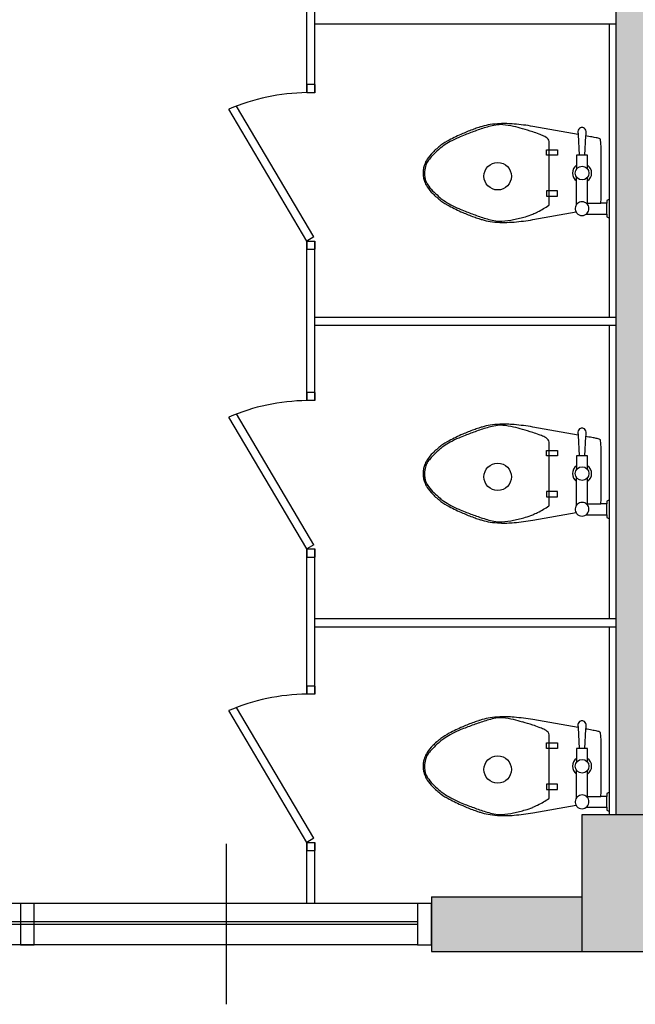
# Model space of a CAD drawing. Units: millimetres. Extents: x 5582867 to 5646875, y -1390896 to -1083722.
# Drawn here: x 5633118 to 5635365, y -1337039 to -1333447 of the extents above; entities that cross this region are included whole.
import ezdxf

# ---------------------------------------------------------------- set-up
doc = ezdxf.new("R2010")
doc.units = ezdxf.units.MM
doc.header["$LTSCALE"] = 200
doc.header["$MEASUREMENT"] = 0
doc.layers.get('0').update_dxf_attribs({"linetype": 'CONTINUOUS'})

msp = doc.modelspace()

# ---------------------------------------------------------------- hatches: boundary and pattern name
h = msp.add_hatch(color=256)
h.paths.add_polyline_path([(5635621, -1324346.8), (5635171, -1324346.8), (5635171, -1324846.8), (5635621, -1324846.8)])
h.paths.add_polyline_path([(5637796, -1324646.8), (5635621, -1324646.8), (5635621, -1324846.8), (5637596, -1324846.8), (5637596, -1327646.8), (5635621, -1327646.8), (5635621, -1327846.8), (5637796, -1327846.8)])
h.paths.add_polyline_path([(5635496, -1324846.8), (5635296, -1324846.8), (5635296, -1325716), (5635496, -1325716)])
h.paths.add_polyline_path([(5635496, -1327006), (5635296, -1327006), (5635296, -1327646.8), (5635496, -1327646.8)])
h.paths.add_polyline_path([(5635621, -1327646.8), (5635171, -1327646.8), (5635171, -1328146.8), (5635621, -1328146.8)])
h.paths.add_polyline_path([(5631121, -1327646.8), (5630671, -1327646.8), (5630671, -1328146.8), (5631121, -1328146.8)])
h.paths.add_polyline_path([(5631689.2, -1327646.8), (5631121, -1327646.8), (5631121, -1327846.8), (5631689.2, -1327846.8)])
h.paths.add_polyline_path([(5630871, -1328146.8), (5630671, -1328146.8), (5630671, -1330706.8), (5630871, -1330706.8)])
h.paths.add_polyline_path([(5635171, -1327646.8), (5633487.9, -1327646.8), (5633487.9, -1327671.8), (5633489.2, -1327671.8), (5633489.2, -1327821.8), (5633487.9, -1327821.8), (5633487.9, -1327846.8), (5635171, -1327846.8)])
h.paths.add_polyline_path([(5635496, -1328146.8), (5635296, -1328146.8), (5635296, -1336346.8), (5635496, -1336346.8)])
h.paths.add_polyline_path([(5635621, -1336346.8), (5635171, -1336346.8), (5635171, -1336846.8), (5635621, -1336846.8)])
h.paths.add_polyline_path([(5635171, -1336646.8), (5634621, -1336646.8), (5634621, -1336846.8), (5635171, -1336846.8)])
h.paths.add_polyline_path([(5631121, -1336346.8), (5630671, -1336346.8), (5630671, -1336846.8), (5631121, -1336846.8)])
h.paths.add_polyline_path([(5626496, -1328146.8), (5626296, -1328146.8), (5626296, -1336346.8), (5626496, -1336346.8)])
h.paths.add_polyline_path([(5626621, -1327646.8), (5626171, -1327646.8), (5626171, -1328146.8), (5626621, -1328146.8)])
h.paths.add_polyline_path([(5626171, -1327646.8), (5626071, -1327646.8), (5626071, -1327846.8), (5626171, -1327846.8)])
h.paths.add_polyline_path([(5625191, -1327646.8), (5624449.8, -1327646.8), (5624449.8, -1327671.8), (5624451.1, -1327671.8), (5624451.1, -1327821.8), (5624449.8, -1327821.8), (5624449.8, -1327846.8), (5625191, -1327846.8)])
h.paths.add_polyline_path([(5622651.1, -1327646.8), (5622121, -1327646.8), (5622121, -1327846.8), (5622651.1, -1327846.8)])
h.paths.add_polyline_path([(5622121, -1327646.8), (5621671, -1327646.8), (5621671, -1328146.8), (5622121, -1328146.8)])
h.paths.add_polyline_path([(5621671, -1327646.8), (5620329.4, -1327646.8), (5620329.4, -1327846.8), (5621671, -1327846.8)])
h.paths.add_polyline_path([(5618530.7, -1327671.8), (5618530.7, -1327646.8), (5617804, -1327646.8), (5617621, -1327646.8), (5617621, -1327846.8), (5617871, -1327846.8), (5618530.7, -1327846.8), (5618530.7, -1327821.8), (5618529.4, -1327821.8), (5618529.4, -1327671.8)])
h.paths.add_polyline_path([(5617621, -1327646.8), (5617171, -1327646.8), (5617171, -1328146.8), (5617621, -1328146.8)])
h.paths.add_polyline_path([(5617171, -1327646.8), (5616603, -1327646.8), (5616603, -1327671.8), (5616604.3, -1327671.8), (5616604.3, -1327821.8), (5616603, -1327821.8), (5616603, -1327846.8), (5617171, -1327846.8)])
h.paths.add_polyline_path([(5614804.3, -1327646.8), (5614136.5, -1327646.8), (5614136.5, -1327846.8), (5614804.3, -1327846.8)])
h.paths.add_polyline_path([(5613121, -1327646.8), (5612671, -1327646.8), (5612671, -1328146.8), (5613121, -1328146.8)])
h.paths.add_polyline_path([(5612671, -1327646.8), (5612535.5, -1327646.8), (5612535.5, -1327846.8), (5612671, -1327846.8)])
h.paths.add_polyline_path([(5613256.5, -1327646.8), (5613121, -1327646.8), (5613121, -1327846.8), (5613256.5, -1327846.8)])
h.paths.add_polyline_path([(5617621, -1336346.8), (5617171, -1336346.8), (5617171, -1336846.8), (5617621, -1336846.8)])
h.paths.add_polyline_path([(5617171, -1336646.8), (5616621, -1336646.8), (5616621, -1336846.8), (5617171, -1336846.8)])
h.paths.add_polyline_path([(5618171, -1336646.8), (5617621, -1336646.8), (5617621, -1336846.8), (5618171, -1336846.8)])
h.paths.add_polyline_path([(5622121, -1336346.8), (5621671, -1336346.8), (5621671, -1336846.8), (5622121, -1336846.8)])
h.paths.add_polyline_path([(5621671, -1336646.8), (5621121, -1336646.8), (5621121, -1336846.8), (5621671, -1336846.8)])
h.paths.add_polyline_path([(5622671, -1336646.8), (5622121, -1336646.8), (5622121, -1336846.8), (5622671, -1336846.8)])
h.paths.add_polyline_path([(5626621, -1336346.8), (5626171, -1336346.8), (5626171, -1336846.8), (5626621, -1336846.8)])
h.paths.add_polyline_path([(5626171, -1336646.8), (5625621, -1336646.8), (5625621, -1336846.8), (5626171, -1336846.8)])
h.paths.add_polyline_path([(5627171, -1336646.8), (5626621, -1336646.8), (5626621, -1336846.8), (5627171, -1336846.8)])
h.paths.add_polyline_path([(5631671, -1336646.8), (5631121, -1336646.8), (5631121, -1336846.8), (5631671, -1336846.8)])
h.paths.add_polyline_path([(5630671, -1336646.8), (5630121, -1336646.8), (5630121, -1336846.8), (5630671, -1336846.8)])
h.paths.add_polyline_path([(5630871, -1332741.8), (5630671, -1332741.8), (5630671, -1336346.8), (5630871, -1336346.8)])

# ---------------------------------------------------------------- linework, layer by layer
for p, q in [((5635296, -1336346.8), (5635296, -1328146.8)), ((5635296, -1336346.8), (5635296, -1328146.8)), ((5634166, -1333713.1), (5634166, -1333160.5)), ((5634196, -1333713.1), (5634196, -1333160.5)), ((5634196, -1333461.8), (5635296, -1333461.8)), ((5635271, -1334531.8), (5635271, -1333461.8)), ((5634166, -1333683.7), (5634166, -1333713.1)), ((5634196, -1333683.7), (5634166, -1333683.7)), ((5634196, -1333713.1), (5634166, -1333713.1)), ((5634196, -1333683.7), (5634196, -1333713.1)), ((5634166, -1334254.3), (5633882.2, -1333773.2)), ((5634191.8, -1334239.1), (5633910.3, -1333761.8)), ((5635156.5, -1333865.5), (5634991, -1333836.3)), ((5635156.9, -1333850.2), (5635156, -1333854.6)), ((5635156, -1333854.6), (5635156.2, -1333858.9)), ((5635156.2, -1333858.9), (5635156.4, -1333862.5)), ((5635159.1, -1333846.2), (5635156.9, -1333850.2)), ((5635162.1, -1333843.3), (5635159.1, -1333846.2)), ((5635165.2, -1333841.5), (5635162.1, -1333843.3)), ((5635167.8, -1333840.7), (5635165.2, -1333841.5)), ((5635170, -1333840.4), (5635167.8, -1333840.7)), ((5635171, -1333840.4), (5635170, -1333840.4)), ((5635172, -1333840.4), (5635171, -1333840.4)), ((5635174.2, -1333840.7), (5635172, -1333840.4)), ((5635176.8, -1333841.5), (5635174.2, -1333840.7)), ((5635179.9, -1333843.3), (5635176.8, -1333841.5)), ((5635182.9, -1333846.2), (5635179.9, -1333843.3)), ((5635185.1, -1333850.2), (5635182.9, -1333846.2)), ((5635186, -1333854.6), (5635185.1, -1333850.2)), ((5635185.6, -1333862.5), (5635185.8, -1333858.9)), ((5635185.8, -1333858.9), (5635186, -1333854.6)), ((5635051, -1334121.3), (5635051, -1333891.3)), ((5635156.4, -1333862.5), (5635156.5, -1333865.5)), ((5635156.5, -1333865.5), (5635161, -1333941.3)), ((5635181, -1333941.3), (5635185.2, -1333870.7)), ((5635185.2, -1333870.7), (5635185.5, -1333865.5)), ((5635190.1, -1333871.6), (5635185.2, -1333870.7)), ((5635185.5, -1333865.5), (5635185.6, -1333862.5)), ((5635196, -1333872.6), (5635190.1, -1333871.6)), ((5635201.8, -1333873.7), (5635196, -1333872.6)), ((5635206.8, -1333874.6), (5635201.8, -1333873.7)), ((5635211.3, -1333875.4), (5635206.8, -1333874.6)), ((5635215.5, -1333876.2), (5635211.3, -1333875.4)), ((5635222, -1333877.4), (5635215.5, -1333876.2)), ((5635226.3, -1333878.4), (5635222, -1333877.4)), ((5635229.9, -1333879.2), (5635226.3, -1333878.4)), ((5635233.4, -1333880.1), (5635229.9, -1333879.2)), ((5635236.3, -1333881.4), (5635233.4, -1333880.1)), ((5635238, -1333883.1), (5635236.3, -1333881.4)), ((5635238.9, -1333887.1), (5635238, -1333883.1)), ((5635239.5, -1333893.6), (5635238.9, -1333887.1)), ((5635240, -1333900.7), (5635239.5, -1333893.6)), ((5635041, -1333941.3), (5635041, -1333921.3)), ((5635041, -1333921.3), (5635081, -1333921.3)), ((5635081, -1333921.3), (5635081, -1333941.3)), ((5635240.4, -1333907.9), (5635240, -1333900.7)), ((5635240.8, -1333919.5), (5635240.4, -1333907.9)), ((5635240.9, -1334006.3), (5635240.8, -1333919.5)), ((5635081, -1333941.3), (5635041, -1333941.3)), ((5635191, -1333941.3), (5635151, -1333941.3)), ((5635151, -1333941.3), (5635151, -1333991.3)), ((5635191, -1333991.3), (5635191, -1333941.3)), ((5635151, -1334121.3), (5635151, -1334021.3)), ((5635191, -1334121.3), (5635191, -1334021.3)), ((5635240.8, -1334093.1), (5635240.9, -1334006.3)), ((5635041, -1334071.3), (5635041, -1334091.3)), ((5635081, -1334071.3), (5635041, -1334071.3)), ((5635081, -1334091.3), (5635081, -1334071.3)), ((5635041, -1334091.3), (5635081, -1334091.3)), ((5635240, -1334111.8), (5635240.4, -1334104.6)), ((5635240.4, -1334104.6), (5635240.8, -1334093.1)), ((5635271, -1334101.3), (5635261, -1334106.3)), ((5635261, -1334106.3), (5635261, -1334116.3)), ((5635186, -1334116.3), (5635239.7, -1334116.3)), ((5635239.7, -1334116.3), (5635240, -1334111.8)), ((5635261, -1334116.3), (5635239.7, -1334116.3)), ((5635261, -1334156.3), (5635261, -1334116.3)), ((5634991, -1334176.3), (5635149.1, -1334148.4)), ((5635186, -1334156.3), (5635261, -1334156.3)), ((5635261, -1334156.3), (5635261, -1334166.3)), ((5635261, -1334166.3), (5635271, -1334171.3)), ((5634191.8, -1334239.1), (5634166, -1334254.3)), ((5634166, -1334254.3), (5634196, -1334254.3)), ((5634166, -1334254.3), (5634166, -1334283.7)), ((5634166, -1334836.7), (5634166, -1334254.3)), ((5634196, -1334254.3), (5634196, -1334283.7)), ((5634196, -1334836.7), (5634196, -1334254.3)), ((5634166, -1334283.7), (5634196, -1334283.7)), ((5635296, -1334461.8), (5635296, -1334431.8)), ((5634196, -1334531.8), (5635296, -1334531.8)), ((5634196, -1334561.8), (5635296, -1334561.8)), ((5635271, -1335631.8), (5635271, -1334561.8)), ((5634166, -1334807.3), (5634166, -1334836.7)), ((5634196, -1334807.3), (5634166, -1334807.3)), ((5634196, -1334807.3), (5634196, -1334836.7)), ((5634196, -1334836.7), (5634166, -1334836.7)), ((5634166, -1335377.9), (5633882.2, -1334896.9)), ((5634191.8, -1335362.7), (5633910.3, -1334885.5)), ((5635156.5, -1334962.3), (5634991, -1334933.1)), ((5635156.9, -1334947.1), (5635156, -1334951.4)), ((5635156, -1334951.4), (5635156.2, -1334955.7)), ((5635156.2, -1334955.7), (5635156.4, -1334959.3)), ((5635156.4, -1334959.3), (5635156.5, -1334962.3)), ((5635156.5, -1334962.3), (5635161, -1335038.1)), ((5635159.1, -1334943.1), (5635156.9, -1334947.1)), ((5635162.1, -1334940.1), (5635159.1, -1334943.1)), ((5635165.2, -1334938.4), (5635162.1, -1334940.1)), ((5635167.8, -1334937.5), (5635165.2, -1334938.4)), ((5635170, -1334937.2), (5635167.8, -1334937.5)), ((5635171, -1334937.2), (5635170, -1334937.2)), ((5635172, -1334937.2), (5635171, -1334937.2)), ((5635174.2, -1334937.5), (5635172, -1334937.2)), ((5635176.8, -1334938.4), (5635174.2, -1334937.5)), ((5635179.9, -1334940.1), (5635176.8, -1334938.4)), ((5635182.9, -1334943.1), (5635179.9, -1334940.1)), ((5635181, -1335038.1), (5635185.2, -1334967.5)), ((5635185.1, -1334947.1), (5635182.9, -1334943.1)), ((5635186, -1334951.4), (5635185.1, -1334947.1)), ((5635185.2, -1334967.5), (5635185.5, -1334962.3)), ((5635190.1, -1334968.4), (5635185.2, -1334967.5)), ((5635185.5, -1334962.3), (5635185.6, -1334959.3)), ((5635185.6, -1334959.3), (5635185.8, -1334955.7)), ((5635185.8, -1334955.7), (5635186, -1334951.4)), ((5635196, -1334969.5), (5635190.1, -1334968.4)), ((5635201.8, -1334970.5), (5635196, -1334969.5)), ((5635206.8, -1334971.4), (5635201.8, -1334970.5)), ((5635211.3, -1334972.2), (5635206.8, -1334971.4)), ((5635215.5, -1334973), (5635211.3, -1334972.2)), ((5635051, -1335218.1), (5635051, -1334988.1)), ((5635222, -1334974.3), (5635215.5, -1334973)), ((5635226.3, -1334975.2), (5635222, -1334974.3)), ((5635229.9, -1334976), (5635226.3, -1334975.2)), ((5635233.4, -1334977), (5635229.9, -1334976)), ((5635236.3, -1334978.3), (5635233.4, -1334977)), ((5635238, -1334979.9), (5635236.3, -1334978.3)), ((5635238.9, -1334984), (5635238, -1334979.9)), ((5635239.5, -1334990.5), (5635238.9, -1334984)), ((5635240, -1334997.6), (5635239.5, -1334990.5)), ((5635240.4, -1335004.7), (5635240, -1334997.6)), ((5635240.8, -1335016.3), (5635240.4, -1335004.7)), ((5635041, -1335038.1), (5635041, -1335018.1)), ((5635041, -1335018.1), (5635081, -1335018.1)), ((5635081, -1335038.1), (5635041, -1335038.1)), ((5635081, -1335018.1), (5635081, -1335038.1)), ((5635191, -1335038.1), (5635151, -1335038.1)), ((5635151, -1335038.1), (5635151, -1335088.1)), ((5635191, -1335088.1), (5635191, -1335038.1)), ((5635240.9, -1335103.1), (5635240.8, -1335016.3)), ((5635240.8, -1335189.9), (5635240.9, -1335103.1)), ((5635151, -1335218.1), (5635151, -1335118.1)), ((5635191, -1335218.1), (5635191, -1335118.1)), ((5635041, -1335168.1), (5635041, -1335188.1)), ((5635081, -1335168.1), (5635041, -1335168.1)), ((5635041, -1335188.1), (5635081, -1335188.1)), ((5635081, -1335188.1), (5635081, -1335168.1)), ((5635186, -1335213.1), (5635239.7, -1335213.1)), ((5635239.7, -1335213.1), (5635240, -1335208.6)), ((5635261, -1335213.1), (5635239.7, -1335213.1)), ((5635240, -1335208.6), (5635240.4, -1335201.5)), ((5635240.4, -1335201.5), (5635240.8, -1335189.9)), ((5635271, -1335198.1), (5635261, -1335203.1)), ((5635261, -1335203.1), (5635261, -1335213.1)), ((5635261, -1335253.1), (5635261, -1335213.1)), ((5634991, -1335273.1), (5635149.1, -1335245.2)), ((5635186, -1335253.1), (5635261, -1335253.1)), ((5635261, -1335253.1), (5635261, -1335263.1)), ((5635261, -1335263.1), (5635271, -1335268.1)), ((5634191.8, -1335362.7), (5634166, -1335377.9)), ((5634166, -1335377.9), (5634196, -1335377.9)), ((5634166, -1335377.9), (5634166, -1335407.3)), ((5634166, -1335907.7), (5634166, -1335377.9)), ((5634196, -1335377.9), (5634196, -1335407.3)), ((5634196, -1335907.7), (5634196, -1335377.9)), ((5634166, -1335407.3), (5634196, -1335407.3)), ((5634196, -1335631.8), (5635296, -1335631.8)), ((5635296, -1335661.8), (5635296, -1335631.8)), ((5634196, -1335661.8), (5635296, -1335661.8)), ((5635271, -1336346.8), (5635271, -1335661.8)), ((5634166, -1335878.3), (5634166, -1335907.7)), ((5634196, -1335878.3), (5634166, -1335878.3)), ((5634196, -1335878.3), (5634196, -1335907.7)), ((5634196, -1335907.7), (5634166, -1335907.7)), ((5634166, -1336449), (5633882.2, -1335967.9)), ((5634191.8, -1336433.7), (5633910.3, -1335956.5)), ((5635156.5, -1336029.8), (5634991, -1336000.6)), ((5635156.9, -1336014.6), (5635156, -1336018.9)), ((5635159.1, -1336010.6), (5635156.9, -1336014.6)), ((5635162.1, -1336007.6), (5635159.1, -1336010.6)), ((5635165.2, -1336005.9), (5635162.1, -1336007.6)), ((5635167.8, -1336005), (5635165.2, -1336005.9)), ((5635170, -1336004.7), (5635167.8, -1336005)), ((5635171, -1336004.7), (5635170, -1336004.7)), ((5635172, -1336004.7), (5635171, -1336004.7)), ((5635174.2, -1336005), (5635172, -1336004.7)), ((5635176.8, -1336005.9), (5635174.2, -1336005)), ((5635179.9, -1336007.6), (5635176.8, -1336005.9)), ((5635182.9, -1336010.6), (5635179.9, -1336007.6)), ((5635185.1, -1336014.6), (5635182.9, -1336010.6)), ((5635186, -1336018.9), (5635185.1, -1336014.6)), ((5635156, -1336018.9), (5635156.2, -1336023.2)), ((5635156.2, -1336023.2), (5635156.4, -1336026.8)), ((5635156.4, -1336026.8), (5635156.5, -1336029.8)), ((5635156.5, -1336029.8), (5635161, -1336105.6)), ((5635181, -1336105.6), (5635185.2, -1336035)), ((5635185.2, -1336035), (5635185.5, -1336029.8)), ((5635190.1, -1336035.9), (5635185.2, -1336035)), ((5635185.5, -1336029.8), (5635185.6, -1336026.8)), ((5635185.6, -1336026.8), (5635185.8, -1336023.2)), ((5635185.8, -1336023.2), (5635186, -1336018.9)), ((5635196, -1336037), (5635190.1, -1336035.9)), ((5635201.8, -1336038), (5635196, -1336037)), ((5635206.8, -1336038.9), (5635201.8, -1336038)), ((5635211.3, -1336039.7), (5635206.8, -1336038.9)), ((5635215.5, -1336040.5), (5635211.3, -1336039.7)), ((5635222, -1336041.8), (5635215.5, -1336040.5)), ((5635226.3, -1336042.7), (5635222, -1336041.8)), ((5635229.9, -1336043.5), (5635226.3, -1336042.7)), ((5635233.4, -1336044.5), (5635229.9, -1336043.5)), ((5635236.3, -1336045.8), (5635233.4, -1336044.5)), ((5635238, -1336047.4), (5635236.3, -1336045.8)), ((5635238.9, -1336051.5), (5635238, -1336047.4)), ((5635041, -1336105.6), (5635041, -1336085.6)), ((5635041, -1336085.6), (5635081, -1336085.6)), ((5635051, -1336285.6), (5635051, -1336055.6)), ((5635081, -1336085.6), (5635081, -1336105.6)), ((5635239.5, -1336058), (5635238.9, -1336051.5)), ((5635240, -1336065.1), (5635239.5, -1336058)), ((5635240.4, -1336072.2), (5635240, -1336065.1)), ((5635240.8, -1336083.8), (5635240.4, -1336072.2)), ((5635240.9, -1336170.6), (5635240.8, -1336083.8)), ((5635081, -1336105.6), (5635041, -1336105.6)), ((5635191, -1336105.6), (5635151, -1336105.6)), ((5635151, -1336105.6), (5635151, -1336155.6)), ((5635191, -1336155.6), (5635191, -1336105.6)), ((5635151, -1336285.6), (5635151, -1336185.6)), ((5635191, -1336285.6), (5635191, -1336185.6)), ((5635240.8, -1336257.4), (5635240.9, -1336170.6)), ((5635041, -1336235.6), (5635041, -1336255.6)), ((5635081, -1336235.6), (5635041, -1336235.6)), ((5635041, -1336255.6), (5635081, -1336255.6)), ((5635081, -1336255.6), (5635081, -1336235.6)), ((5635240.4, -1336269), (5635240.8, -1336257.4)), ((5635271, -1336265.6), (5635261, -1336270.6)), ((5635186, -1336280.6), (5635239.7, -1336280.6)), ((5635239.7, -1336280.6), (5635240, -1336276.1)), ((5635261, -1336280.6), (5635239.7, -1336280.6)), ((5635240, -1336276.1), (5635240.4, -1336269)), ((5635261, -1336270.6), (5635261, -1336280.6)), ((5635261, -1336320.6), (5635261, -1336280.6)), ((5634991, -1336340.6), (5635149.1, -1336312.7)), ((5635186, -1336320.6), (5635261, -1336320.6)), ((5635261, -1336320.6), (5635261, -1336330.6)), ((5635261, -1336330.6), (5635271, -1336335.6)), ((5635171, -1336846.8), (5635171, -1336346.8)), ((5635171, -1336346.8), (5635621, -1336346.8)), ((5635171, -1336846.8), (5635171, -1336346.8)), ((5635171, -1336346.8), (5635621, -1336346.8)), ((5634191.8, -1336433.7), (5634166, -1336449)), ((5633871.7, -1336454.3), (5633871.7, -1337039.3)), ((5634166, -1336671.8), (5634166, -1336449)), ((5634166, -1336449), (5634196, -1336449)), ((5634166, -1336449), (5634166, -1336478.3)), ((5634166, -1336478.3), (5634196, -1336478.3)), ((5634196, -1336671.8), (5634196, -1336449)), ((5634196, -1336449), (5634196, -1336478.3)), ((5634621, -1336646.8), (5634621, -1336846.8)), ((5634621, -1336646.8), (5635171, -1336646.8)), ((5634621, -1336646.8), (5634621, -1336846.8)), ((5634621, -1336646.8), (5635171, -1336646.8)), ((5634571, -1336671.8), (5631721, -1336671.8)), ((5634571, -1336671.8), (5631721, -1336671.8)), ((5633171, -1336671.8), (5633121, -1336671.8)), ((5633121, -1336671.8), (5633121, -1336821.8)), ((5633171, -1336671.8), (5633121, -1336671.8)), ((5633121, -1336671.8), (5633121, -1336821.8)), ((5633171, -1336821.8), (5633171, -1336671.8)), ((5633171, -1336821.8), (5633171, -1336671.8)), ((5634621, -1336671.8), (5634571, -1336671.8)), ((5634571, -1336671.8), (5634571, -1336821.8)), ((5634621, -1336671.8), (5634571, -1336671.8)), ((5634571, -1336671.8), (5634571, -1336821.8)), ((5634621, -1336821.8), (5634621, -1336671.8)), ((5634621, -1336821.8), (5634621, -1336671.8)), ((5631721, -1336736.8), (5634571, -1336736.8)), ((5631721, -1336746.8), (5634571, -1336746.8)), ((5631721, -1336746.8), (5634571, -1336746.8)), ((5634571, -1336821.8), (5631721, -1336821.8)), ((5634571, -1336821.8), (5631721, -1336821.8)), ((5633121, -1336821.8), (5633171, -1336821.8)), ((5633121, -1336821.8), (5633171, -1336821.8)), ((5634571, -1336821.8), (5634621, -1336821.8)), ((5634571, -1336821.8), (5634621, -1336821.8)), ((5634621, -1336846.8), (5635171, -1336846.8)), ((5634621, -1336846.8), (5635171, -1336846.8)), ((5635171, -1336846.8), (5635621, -1336846.8)), ((5635171, -1336846.8), (5635621, -1336846.8))]:
    msp.add_line(p, q)
for centre, radius in [((5634863.1, -1334018.1), 50), ((5634863.1, -1334018.1), 50), ((5635171, -1334006.3), 25), ((5634863.1, -1335114.9), 50), ((5634863.1, -1335114.9), 50), ((5635171, -1335103.1), 25), ((5634863.1, -1336182.4), 50), ((5634863.1, -1336182.4), 50), ((5635171, -1336170.6), 25)]:
    msp.add_circle(centre, radius)
for centre, radius, start, end in [((5634174.6, -1334452.9), 739.9, 90.6654, 113.2775), ((5634963.8, -1334376.4), 562.4, 109.5108, 113.9625), ((5635423.8, -1335634.2), 1893.6, 109.683, 111.0375), ((5635112.2, -1334795.2), 1006.7, 108.4349, 109.5108), ((5635027.6, -1334526.6), 717.3, 105.9454, 109.683), ((5634938, -1334272.6), 455.9, 106.8361, 108.4349), ((5634867.7, -1334040), 212.9, 98.7462, 106.8361), ((5634891.8, -1334051.4), 223, 99.2401, 105.9454), ((5634881.4, -1334129.6), 303.5, 91.9723, 98.7462), ((5634873.8, -1333940.9), 111.1, 85.6013, 99.2401), ((5634886.2, -1334267.4), 441.4, 85.2364, 91.9723), ((5634863.6, -1334073.7), 244.3, 76.4166, 85.6013), ((5634726.6, -1334640.9), 827.8, 74.0546, 76.4166), ((5634858.5, -1334599.6), 774.8, 80.1534, 85.2364), ((5634661.6, -1334868.2), 1064.2, 71.9714, 74.0546), ((5634816.6, -1334392.2), 563.7, 69.444, 71.9714), ((5634786.3, -1334079), 217.3, 117.5073, 126.8699), ((5634815.6, -1334121.3), 262, 118.6105, 124.8227), ((5635095.6, -1334672.9), 886.9, 113.9625, 117.5073), ((5634873.6, -1334227.7), 383.1, 113.4742, 118.6105), ((5634954.1, -1334413), 585.2, 111.0375, 113.4742), ((5634912.2, -1334137.2), 291.3, 65.9278, 69.444), ((5635008.7, -1333921.3), 54.8, 45, 65.9278), ((5635038.7, -1333891.3), 12.3, 0, 45), ((5634819.8, -1334123.6), 273.1, 126.8699, 135.2192), ((5634963.7, -1334280.1), 478.4, 130.6013, 134.0582), ((5634763.8, -1334046.9), 171.3, 124.8227, 130.6013), ((5634674.5, -1334001.8), 82.6, 146.3099, 162.0099), ((5634651.4, -1333995.2), 53.8, 147.425, 165.9638), ((5634743.1, -1334047.5), 165, 135.2192, 146.3099), ((5634726, -1334042.9), 142.4, 140.1944, 147.425), ((5634768.4, -1334078.3), 197.7, 134.0582, 140.1944), ((5634678.7, -1334006.3), 87.7, 170.5377, 180), ((5634698.6, -1334009.6), 107.9, 162.0099, 170.5377), ((5634701.5, -1334007.8), 105.5, 165.9638, 179.1779), ((5635171, -1334006.3), 35, 124.8499, 235.1501), ((5635171, -1334006.3), 35, 304.8499, 55.1501), ((5634678.7, -1334006.3), 87.7, 180, 189.4623), ((5634698.6, -1334002.9), 107.9, 189.4623, 197.9901), ((5634695.7, -1334007.7), 99.7, 179.1779, 189.4623), ((5634674.5, -1334010.8), 82.6, 197.9901, 213.6901), ((5634647.1, -1334015.8), 50.4, 189.4623, 203.9447), ((5634684, -1333999.4), 90.8, 203.9447, 216.8699), ((5634743.1, -1333965.1), 165, 213.6901, 224.7808), ((5634765.7, -1333938.1), 192.9, 216.8699, 225.7258), ((5634819.8, -1333888.9), 273.1, 224.7808, 233.1301), ((5634953.3, -1333745.7), 461.7, 225.7258, 229.3987), ((5634746.8, -1333986.6), 144.4, 229.3987, 235.9688), ((5634786.3, -1333933.6), 217.3, 233.1301, 242.4927), ((5634846.6, -1333838.9), 322.6, 235.9688, 241.3895), ((5635095.6, -1333339.7), 886.9, 242.4927, 246.0375), ((5634864.1, -1333806.7), 359.3, 241.3895, 246.5258), ((5634954.1, -1333599.5), 585.2, 246.5258, 248.9625), ((5635423.8, -1332378.3), 1893.6, 248.9625, 250.317), ((5634796.7, -1333723.3), 474.7, 296.5651, 299.5675), ((5634944.9, -1333984.5), 174.4, 299.5675, 306.8699), ((5635047.5, -1334121.3), 3.54, 306.8699, 0), ((5635171, -1334136.3), 25, 306.8699, 208.9372), ((5634963.8, -1333636.1), 562.4, 246.0375, 250.4892), ((5635112.2, -1333217.3), 1006.7, 250.4892, 251.5651), ((5635027.6, -1333485.9), 717.3, 250.317, 254.0546), ((5634938, -1333739.9), 455.9, 251.5651, 253.1639), ((5634867.7, -1333972.5), 212.9, 253.1639, 261.2538), ((5634891.8, -1333961.1), 223, 254.0546, 260.7599), ((5634871.4, -1334086.7), 95.8, 260.7599, 274.3987), ((5634852.9, -1333846), 337.2, 274.3987, 281.6565), ((5634799.9, -1333589.5), 599.2, 281.6565, 285.9454), ((5634858.5, -1333412.9), 774.8, 274.7636, 279.8466), ((5634900.2, -1333940.2), 234.4, 285.9454, 292.8053), ((5634873.6, -1333877.1), 302.8, 292.8053, 296.5651), ((5635171, -1334136.3), 25, 208.9372, 306.8699), ((5634881.4, -1333882.9), 303.5, 261.2538, 268.0277), ((5634886.2, -1333745.1), 441.4, 268.0277, 274.7636), ((5634174.6, -1335576.5), 739.9, 90.6654, 113.2775), ((5635112.2, -1335892), 1006.7, 108.4349, 109.5108), ((5635027.6, -1335623.5), 717.3, 105.9454, 109.683), ((5634938, -1335369.4), 455.9, 106.8361, 108.4349), ((5634867.7, -1335136.9), 212.9, 98.7462, 106.8361), ((5634891.8, -1335148.3), 223, 99.2401, 105.9454), ((5634881.4, -1335226.5), 303.5, 91.9723, 98.7462), ((5634873.8, -1335037.7), 111.1, 85.6013, 99.2401), ((5634886.2, -1335364.2), 441.4, 85.2364, 91.9723), ((5634863.6, -1335170.6), 244.3, 76.4166, 85.6013), ((5634726.6, -1335737.8), 827.8, 74.0546, 76.4166), ((5634858.5, -1335696.5), 774.8, 80.1534, 85.2364), ((5635095.6, -1335769.7), 886.9, 113.9625, 117.5073), ((5634954.1, -1335509.9), 585.2, 111.0375, 113.4742), ((5634963.8, -1335473.2), 562.4, 109.5108, 113.9625), ((5635423.8, -1336731.1), 1893.6, 109.683, 111.0375), ((5634661.6, -1335965), 1064.2, 71.9714, 74.0546), ((5634816.6, -1335489.1), 563.7, 69.444, 71.9714), ((5634912.2, -1335234), 291.3, 65.9278, 69.444), ((5635008.7, -1335018.1), 54.8, 45, 65.9278), ((5634819.8, -1335220.5), 273.1, 126.8699, 135.2192), ((5634763.8, -1335143.7), 171.3, 124.8227, 130.6013), ((5634786.3, -1335175.8), 217.3, 117.5073, 126.8699), ((5634815.6, -1335218.2), 262, 118.6105, 124.8227), ((5634873.6, -1335324.5), 383.1, 113.4742, 118.6105), ((5635038.7, -1334988.1), 12.3, 0, 45), ((5634743.1, -1335144.3), 165, 135.2192, 146.3099), ((5634768.4, -1335175.1), 197.7, 134.0582, 140.1944), ((5634963.7, -1335376.9), 478.4, 130.6013, 134.0582), ((5634698.6, -1335106.4), 107.9, 162.0099, 170.5377), ((5634674.5, -1335098.6), 82.6, 146.3099, 162.0099), ((5634701.5, -1335104.6), 105.5, 165.9638, 179.1779), ((5634651.4, -1335092.1), 53.8, 147.425, 165.9638), ((5634726, -1335139.8), 142.4, 140.1944, 147.425), ((5635171, -1335103.1), 35, 124.8499, 235.1501), ((5635171, -1335103.1), 35, 304.8499, 55.1501), ((5634678.7, -1335103.1), 87.7, 170.5377, 180), ((5634678.7, -1335103.1), 87.7, 180, 189.4623), ((5634695.7, -1335104.5), 99.7, 179.1779, 189.4623), ((5634698.6, -1335099.8), 107.9, 189.4623, 197.9901), ((5634674.5, -1335107.6), 82.6, 197.9901, 213.6901), ((5634647.1, -1335112.6), 50.4, 189.4623, 203.9447), ((5634684, -1335096.3), 90.8, 203.9447, 216.8699), ((5634765.7, -1335035), 192.9, 216.8699, 225.7258), ((5634743.1, -1335061.9), 165, 213.6901, 224.7808), ((5634819.8, -1334985.7), 273.1, 224.7808, 233.1301), ((5634953.3, -1334842.5), 461.7, 225.7258, 229.3987), ((5634746.8, -1335083.4), 144.4, 229.3987, 235.9688), ((5634786.3, -1335030.4), 217.3, 233.1301, 242.4927), ((5634846.6, -1334935.7), 322.6, 235.9688, 241.3895), ((5635095.6, -1334436.5), 886.9, 242.4927, 246.0375), ((5634864.1, -1334903.5), 359.3, 241.3895, 246.5258), ((5634944.9, -1335081.4), 174.4, 299.5675, 306.8699), ((5635047.5, -1335218.1), 3.54, 306.8699, 0), ((5635171, -1335233.1), 25, 306.8699, 208.9372), ((5634954.1, -1334696.3), 585.2, 246.5258, 248.9625), ((5634963.8, -1334733), 562.4, 246.0375, 250.4892), ((5635423.8, -1333475.1), 1893.6, 248.9625, 250.317), ((5635027.6, -1334582.7), 717.3, 250.317, 254.0546), ((5634900.2, -1335037.1), 234.4, 285.9454, 292.8053), ((5634873.6, -1334974), 302.8, 292.8053, 296.5651), ((5634796.7, -1334820.2), 474.7, 296.5651, 299.5675), ((5635171, -1335233.1), 25, 208.9372, 306.8699), ((5635112.2, -1334314.2), 1006.7, 250.4892, 251.5651), ((5634938, -1334836.8), 455.9, 251.5651, 253.1639), ((5634867.7, -1335069.3), 212.9, 253.1639, 261.2538), ((5634891.8, -1335058), 223, 254.0546, 260.7599), ((5634881.4, -1334979.7), 303.5, 261.2538, 268.0277), ((5634871.4, -1335183.5), 95.8, 260.7599, 274.3987), ((5634886.2, -1334842), 441.4, 268.0277, 274.7636), ((5634852.9, -1334942.9), 337.2, 274.3987, 281.6565), ((5634799.9, -1334686.3), 599.2, 281.6565, 285.9454), ((5634858.5, -1334509.7), 774.8, 274.7636, 279.8466), ((5634174.6, -1336647.5), 739.9, 90.6654, 113.2775), ((5634963.8, -1336540.7), 562.4, 109.5108, 113.9625), ((5635112.2, -1336959.5), 1006.7, 108.4349, 109.5108), ((5635027.6, -1336691), 717.3, 105.9454, 109.683), ((5634938, -1336436.9), 455.9, 106.8361, 108.4349), ((5634867.7, -1336204.4), 212.9, 98.7462, 106.8361), ((5634891.8, -1336215.7), 223, 99.2401, 105.9454), ((5634881.4, -1336294), 303.5, 91.9723, 98.7462), ((5634873.8, -1336105.2), 111.1, 85.6013, 99.2401), ((5634886.2, -1336431.7), 441.4, 85.2364, 91.9723), ((5634863.6, -1336238.1), 244.3, 76.4166, 85.6013), ((5634726.6, -1336805.3), 827.8, 74.0546, 76.4166), ((5634858.5, -1336764), 774.8, 80.1534, 85.2364), ((5634661.6, -1337032.5), 1064.2, 71.9714, 74.0546), ((5634786.3, -1336243.3), 217.3, 117.5073, 126.8699), ((5635095.6, -1336837.2), 886.9, 113.9625, 117.5073), ((5634873.6, -1336392), 383.1, 113.4742, 118.6105), ((5634954.1, -1336577.4), 585.2, 111.0375, 113.4742), ((5635423.8, -1337798.6), 1893.6, 109.683, 111.0375), ((5634816.6, -1336556.6), 563.7, 69.444, 71.9714), ((5634912.2, -1336301.5), 291.3, 65.9278, 69.444), ((5635008.7, -1336085.6), 54.8, 45, 65.9278), ((5635038.7, -1336055.6), 12.3, 0, 45), ((5634819.8, -1336288), 273.1, 126.8699, 135.2192), ((5634963.7, -1336444.4), 478.4, 130.6013, 134.0582), ((5634763.8, -1336211.2), 171.3, 124.8227, 130.6013), ((5634815.6, -1336285.7), 262, 118.6105, 124.8227), ((5634674.5, -1336166.1), 82.6, 146.3099, 162.0099), ((5634743.1, -1336211.8), 165, 135.2192, 146.3099), ((5634726, -1336207.3), 142.4, 140.1944, 147.425), ((5634768.4, -1336242.6), 197.7, 134.0582, 140.1944), ((5634678.7, -1336170.6), 87.7, 170.5377, 180), ((5634698.6, -1336173.9), 107.9, 162.0099, 170.5377), ((5634701.5, -1336172.1), 105.5, 165.9638, 179.1779), ((5634651.4, -1336159.6), 53.8, 147.425, 165.9638), ((5635171, -1336170.6), 35, 124.8499, 235.1501), ((5635171, -1336170.6), 35, 304.8499, 55.1501), ((5634678.7, -1336170.6), 87.7, 180, 189.4623), ((5634698.6, -1336167.3), 107.9, 189.4623, 197.9901), ((5634695.7, -1336172), 99.7, 179.1779, 189.4623), ((5634647.1, -1336180.1), 50.4, 189.4623, 203.9447), ((5634674.5, -1336175.1), 82.6, 197.9901, 213.6901), ((5634684, -1336163.8), 90.8, 203.9447, 216.8699), ((5634743.1, -1336129.4), 165, 213.6901, 224.7808), ((5634765.7, -1336102.5), 192.9, 216.8699, 225.7258), ((5634819.8, -1336053.2), 273.1, 224.7808, 233.1301), ((5634953.3, -1335910), 461.7, 225.7258, 229.3987), ((5634746.8, -1336150.9), 144.4, 229.3987, 235.9688), ((5634786.3, -1336097.9), 217.3, 233.1301, 242.4927), ((5634846.6, -1336003.2), 322.6, 235.9688, 241.3895), ((5635095.6, -1335504), 886.9, 242.4927, 246.0375), ((5634864.1, -1335971), 359.3, 241.3895, 246.5258), ((5634954.1, -1335763.8), 585.2, 246.5258, 248.9625), ((5634796.7, -1335887.7), 474.7, 296.5651, 299.5675), ((5634944.9, -1336148.9), 174.4, 299.5675, 306.8699), ((5635047.5, -1336285.6), 3.54, 306.8699, 0), ((5635171, -1336300.6), 25, 306.8699, 208.9372), ((5634963.8, -1335800.5), 562.4, 246.0375, 250.4892), ((5635423.8, -1334542.6), 1893.6, 248.9625, 250.317), ((5635112.2, -1335381.7), 1006.7, 250.4892, 251.5651), ((5635027.6, -1335650.2), 717.3, 250.317, 254.0546), ((5634938, -1335904.3), 455.9, 251.5651, 253.1639), ((5634799.9, -1335753.8), 599.2, 281.6565, 285.9454), ((5634900.2, -1336104.6), 234.4, 285.9454, 292.8053), ((5634873.6, -1336041.5), 302.8, 292.8053, 296.5651), ((5635171, -1336300.6), 25, 208.9372, 306.8699), ((5634867.7, -1336136.8), 212.9, 253.1639, 261.2538), ((5634891.8, -1336125.5), 223, 254.0546, 260.7599), ((5634881.4, -1336047.2), 303.5, 261.2538, 268.0277), ((5634871.4, -1336251), 95.8, 260.7599, 274.3987), ((5634886.2, -1335909.5), 441.4, 268.0277, 274.7636), ((5634852.9, -1336010.4), 337.2, 274.3987, 281.6565), ((5634858.5, -1335577.2), 774.8, 274.7636, 279.8466)]:
    msp.add_arc(centre, radius, start, end)

doc.saveas('drawing.dxf')
